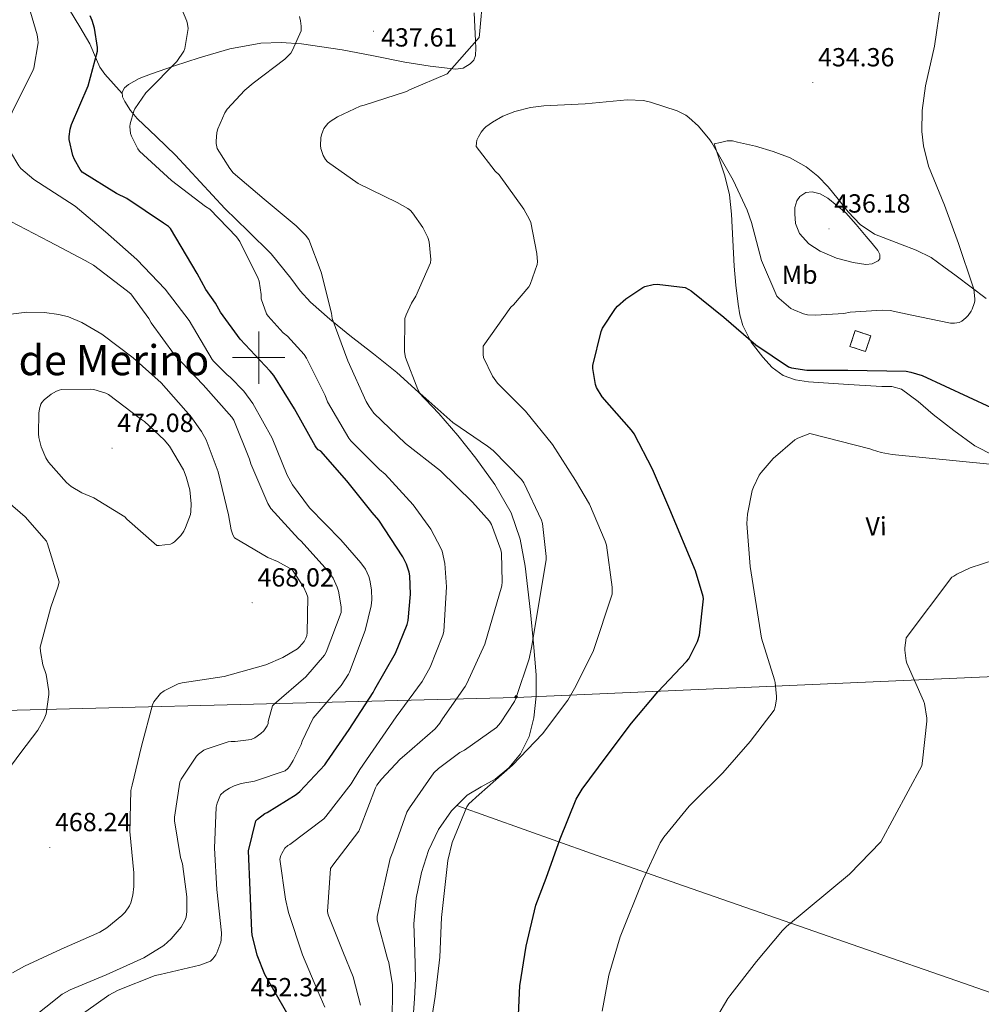
# Model space of a CAD drawing. Units: metres. Extents: x 565929 to 570413, y 4698277 to 4701290.
# Drawn here: x 569409 to 569776, y 4699753 to 4700129 of the extents above; entities that cross this region are included whole.
import ezdxf
from ezdxf.enums import TextEntityAlignment as Align

# ---------------------------------------------------------------- set-up
doc = ezdxf.new("R2010")
doc.units = ezdxf.units.M
doc.header["$MEASUREMENT"] = 0
doc.linetypes.add('TRAZOSX2', pattern=[1.5, 1, -0.5])
for name, color, linetype, lineweight in [('Carátula', 7, 'Continuous', 5), ('Level 18', 1, 'TRAZOSX2', 13), ('Level 34', 2, 'Continuous', 0), ('Level 36', 19, 'Continuous', 40), ('Level 37', 92, 'Continuous', 0), ('Level 4', 36, 'Continuous', 30), ('Level 41', 19, 'Continuous', 0), ('Level 45', 7, 'Continuous', 0), ('Level 5', 36, 'Continuous', 0), ('Level 53', 1, 'Continuous', 0), ('Level 63', 7, 'Continuous', 0), ('Level 7', 1, 'Continuous', 0)]:
    doc.layers.add(name, color=color, linetype=linetype, lineweight=lineweight)
doc.styles.add('Arial', font='ARIAL.TTF', dxfattribs={"height": 0.2})

# ---------------------------------------------------------------- blocks, each defined once
blk = doc.blocks.new('5PATER')
at = {"layer": 'Carátula', "linetype": 'Continuous', "lineweight": 5}
h = blk.add_hatch(color=250, dxfattribs=at)
edge = h.paths.add_edge_path()
edge.add_ellipse((0, 0), major_axis=(-1.33, -1.34), ratio=0.999422, start_angle=0, end_angle=360)
blk = doc.blocks.new('5ROLEO')
at = {"layer": 'Carátula', "linetype": 'Continuous', "lineweight": 5}
for color, points in [(2, [(-0.2, -5.2), (-5.2, -0.1), (-0.2, 5), (0, 2.4), (-0.6, 2.3), (-1, 2.1), (-1.4, 1.8), (-1.7, 1.3), (-1.9, 0.6), (-1.9, -0.2), (-1.9, -0.8), (-1.8, -1.3), (-1.6, -1.7), (-1.4, -2.1), (-1.1, -2.4), (-0.8, -2.6), (-0.4, -2.7), (0, -2.7)]), (250, [(0, -2.7), (-0.4, -2.7), (-0.8, -2.6), (-1.1, -2.4), (-1.4, -2.1), (-1.6, -1.7), (-1.8, -1.3), (-1.9, -0.8), (-1.9, -0.2), (-1.9, 0.6), (-1.7, 1.3), (-1.4, 1.8), (-1, 2.1), (-0.6, 2.3), (0, 2.4), (0, 1.5), (-0.2, 1.5), (-0.5, 1.4), (-0.7, 1.3), (-0.8, 1.1), (-1, 0.9), (-1.1, 0.6), (-1.2, 0.2), (-1.2, -0.2), (-1.2, -0.6), (-1.1, -0.9), (-1, -1.2), (-0.8, -1.4), (-0.7, -1.6), (-0.5, -1.8), (-0.2, -1.8), (0, -1.9)]), (2, [(0, -1.9), (-0.2, -1.8), (-0.5, -1.8), (-0.7, -1.6), (-0.8, -1.4), (-1, -1.2), (-1.1, -0.9), (-1.2, -0.6), (-1.2, -0.2), (-1.2, 0.2), (-1.1, 0.6), (-1, 0.9), (-0.8, 1.1), (-0.7, 1.3), (-0.5, 1.4), (-0.2, 1.5), (0, 1.5), (0.3, 1.5), (0.5, 1.4), (0.7, 1.3), (0.9, 1.1), (1, 0.9), (1.1, 0.6), (1.1, 0.3), (1.2, -0.1), (1.2, -0.5), (1.1, -0.9), (1, -1.2), (0.8, -1.4), (0.7, -1.6), (0.5, -1.8), (0.3, -1.8)]), (2, [(-0.2, -5.2), (0, -2.7), (0.4, -2.7), (0.8, -2.6), (1.1, -2.4), (1.4, -2.1), (1.6, -1.7), (1.8, -1.3), (1.9, -0.7), (1.9, -0.2), (1.9, 0.4), (1.8, 0.9), (1.6, 1.4), (1.4, 1.7), (1.1, 2), (0.8, 2.2), (0.4, 2.3), (0, 2.4), (-0.2, 5), (4.9, -0.1)]), (250, [(0, -2.7), (0, -1.9), (0.3, -1.8), (0.5, -1.8), (0.7, -1.6), (0.8, -1.4), (1, -1.2), (1.1, -0.9), (1.2, -0.5), (1.2, -0.1), (1.1, 0.3), (1.1, 0.6), (1, 0.9), (0.9, 1.1), (0.7, 1.3), (0.5, 1.4), (0.3, 1.5), (0, 1.5), (0, 1.5), (0, 2.4), (0, 2.4), (0.4, 2.3), (0.8, 2.2), (1.1, 2), (1.4, 1.7), (1.6, 1.4), (1.8, 0.9), (1.9, 0.4), (1.9, -0.2), (1.9, -0.7), (1.8, -1.3), (1.6, -1.7), (1.4, -2.1), (1.1, -2.4), (0.8, -2.6), (0.4, -2.7)])]:
    blk.add_hatch(color=color, dxfattribs=at).paths.add_polyline_path(points)
at = {"layer": 'Carátula', "color": 250, "linetype": 'Continuous', "lineweight": 5, "flags": 128}
blk.add_lwpolyline([(-0.1, -5.2), (4.9, -0.1), (-0.1, 5), (-5.2, -0.1), (-0.1, -5.2)], dxfattribs=at)

msp = doc.modelspace()

# ---------------------------------------------------------------- linework, layer by layer
at = {"layer": 'Level 18', "color": 1, "linetype": 'TRAZOSX2', "lineweight": 13}
msp.add_polyline3d([(569725.87, 4700004.27, 428.63), (569727.84, 4700010.31, 428.63), (569733.8, 4700008.36, 428.63), (569731.83, 4700002.32, 428.63), (569725.87, 4700004.27, 428.63)], dxfattribs=at)
at = {"layer": 'Level 34', "color": 19, "linetype": 'Continuous', "lineweight": 13, "ltscale": 0.5}
msp.add_polyline3d([(570241.29, 4699840.2, 418.96), (570108.63, 4699854.37, 415.23), (569845.05, 4699880.94, 413.48), (569598.34, 4699870.17, 435.01), (569337.27, 4699863.45, 447.5), (568958.77, 4700000.08, 445.82), (568708.33, 4700097.66, 445.97), (568281.05, 4700089.76, 384.05), (567681.97, 4699835.62, 377.31), (567079.88, 4700081.23, 368.91), (566832.09, 4700179.08, 360.85), (566811.17, 4700187.21, 362.72)], dxfattribs=at)
at = {"layer": 'Level 36', "color": 92, "linetype": 'Continuous', "lineweight": 0}
for points in [[(569382.26, 4700197.55, 454.56), (569390.29, 4700188.01, 453.79), (569398.32, 4700178.48, 453.01), (569402.95, 4700172.65, 452.41), (569407.28, 4700166.58, 451.8), (569412.78, 4700156.82, 451.25), (569418.16, 4700146.99, 450.96), (569422.97, 4700139.96, 451.06), (569427.76, 4700132.91, 451.09), (569431.67, 4700126.45, 450.64), (569435.44, 4700119.92, 449.88), (569438.03, 4700113.91, 449.1), (569439.37, 4700110.96, 448.69), (569441.2, 4700108.34, 448.28), (569444.55, 4700104.67, 447.62), (569447.9, 4700101, 446.96)], [(569582.25, 4700131.76, 434.96), (569582.51, 4700126.38, 435.08), (569582.83, 4700121.01, 435.16), (569582.9, 4700118.22, 435.16), (569582.83, 4700115.44, 435.16), (569582.23, 4700113.71, 435.16), (569580.84, 4700112.24, 435.16), (569578.16, 4700110.61, 435.17), (569575.34, 4700110.19, 435.22), (569565.56, 4700111.35, 435.6), (569555.82, 4700112.94, 436.05), (569543.85, 4700115.3, 436.61), (569531.88, 4700117.61, 437.27), (569516.34, 4700119.94, 439.27), (569508.55, 4700120.43, 440.53), (569500.78, 4700120.17, 441.49), (569488.94, 4700118.02, 442.52), (569477.23, 4700114.61, 443.54), (569467.89, 4700111.57, 444.41), (569458.67, 4700108.33, 445.33), (569454.38, 4700106.62, 445.96), (569450.22, 4700104.43, 446.68), (569448.71, 4700103.13, 446.9), (569447.85, 4700101.49, 447), (569448.02, 4700099.68, 446.86), (569448.87, 4700097.9, 446.61), (569451.04, 4700094.49, 445.95), (569453.55, 4700091.37, 445.33), (569460.95, 4700084.42, 444.36), (569468.27, 4700077.42, 443.99), (569477.66, 4700067.21, 444.14), (569487.08, 4700057.01, 444.31), (569495.93, 4700048.32, 444.26), (569504.81, 4700039.66, 444.05), (569512.26, 4700030.31, 443.38)], [(569777.9, 4700022.57, 427.73), (569772.17, 4700026.89, 428.92), (569766.44, 4700031.21, 430.23), (569761.77, 4700034.76, 431.04), (569756.91, 4700038.25, 431.7), (569751.13, 4700041.12, 432.28), (569745.13, 4700043.37, 432.85), (569740.16, 4700045.24, 433.33), (569735.21, 4700047.21, 433.81), (569729.81, 4700050.94, 434.27), (569725.16, 4700055.72, 434.52), (569721.32, 4700060.53, 434.58), (569717.48, 4700065.32, 434.45), (569713.53, 4700069.33, 434.2), (569709.1, 4700072.87, 433.88), (569703.02, 4700076.31, 433.41), (569696.55, 4700078.83, 432.85), (569689.78, 4700080.77, 432.16), (569682.92, 4700082.35, 431.38), (569680.93, 4700082.82, 431.12), (569678.95, 4700082.86, 430.87), (569676.46, 4700082.28, 430.61), (569673.96, 4700081.71, 430.36)], [(569673.96, 4700081.71, 430.36), (569676.04, 4700075.56, 429.62), (569678.12, 4700069.42, 428.88), (569679.78, 4700062.23, 428.33), (569680.55, 4700054.83, 428.05), (569681.07, 4700044.87, 427.99), (569681.58, 4700034.92, 427.73), (569682.27, 4700027.65, 427.09), (569683.11, 4700020.4, 426.39), (569683.79, 4700016.3, 425.97), (569684.91, 4700012.27, 425.56), (569688.16, 4700005.97, 424.9), (569692.59, 4700000.24, 424.28), (569696.08, 4699996.27, 423.82), (569700.33, 4699993.2, 423.44), (569705.09, 4699991.49, 423.3), (569709.99, 4699990.76, 423.32), (569717.67, 4699990.23, 423.35), (569725.35, 4699989.74, 423.44), (569731.69, 4699989.38, 423.57), (569738.03, 4699989.03, 423.7), (569741.88, 4699988.94, 423.81), (569745.58, 4699987.95, 423.89), (569751.87, 4699983.28, 423.56), (569757.67, 4699978.28, 422.93), (569765.5, 4699972.19, 422.14), (569773.54, 4699966.31, 421.4), (569780.87, 4699962.62, 420.89)], [(569512.26, 4700030.31, 443.38), (569515.87, 4700025.54, 442.82), (569519.85, 4700021.17, 442.13), (569527.17, 4700014.66, 440.57), (569534.76, 4700008.43, 439), (569543.81, 4700001.43, 437.69), (569552.81, 4699994.35, 436.63), (569561.05, 4699986.76, 435.82), (569568.81, 4699978.61, 435.6), (569576.02, 4699970.21, 436.32), (569582.89, 4699961.52, 437.14), (569590.22, 4699951.51, 437.61), (569596.39, 4699940.65, 437.84), (569599.88, 4699930.63, 437.75), (569601.77, 4699920.3, 437.52), (569602.84, 4699911.53, 437.24), (569603.82, 4699902.77, 436.76), (569605.01, 4699890.8, 435.13), (569606.05, 4699878.83, 433.43), (569606.04, 4699870.62, 432.79), (569605.09, 4699862.38, 432.28), (569603.33, 4699855.27, 431.92), (569599.97, 4699848.56, 431.57), (569595.57, 4699843.25, 431.13), (569590.37, 4699838.89, 430.68), (569584.96, 4699835.92, 430.5), (569579.62, 4699832.81, 430.61), (569573.59, 4699826.75, 431.22), (569568.74, 4699819.63, 431.83), (569564.86, 4699811.6, 432.12), (569562.15, 4699803.18, 432.28), (569560.18, 4699793.46, 432.23), (569559.27, 4699783.66, 432.21), (569559.61, 4699773.1, 432.36), (569559.91, 4699762.54, 432.53), (569559.47, 4699755.06, 432.56), (569558.77, 4699744.27, 432.48)], [(569575.69, 4699828.87, 431.01), (569601.4, 4699819.71, 426.97), (569627.11, 4699810.54, 422.93), (569662.33, 4699798.12, 418.57), (569697.77, 4699785.77, 415.76), (569732.2, 4699773.82, 413.53), (569766.63, 4699761.84, 411.67), (569794.25, 4699752.15, 410.38), (569821.87, 4699742.47, 409.1)]]:
    msp.add_polyline3d(points, dxfattribs=at)
at = {"layer": 'Level 4', "color": 36, "linetype": 'Continuous', "lineweight": 30}
for points in [[(569466.25, 4700049.37, 450.01), (569465.61, 4700050.11, 450.01), (569463.69, 4700051.42, 450.01), (569449.57, 4700060.76, 450.01), (569445.64, 4700062.71, 450.01), (569432.52, 4700070.94, 450.01), (569431.81, 4700071.9, 450.01), (569429.7, 4700075.67, 450.01), (569429.06, 4700077.27, 450.01), (569427.59, 4700083.39, 450.01), (569427.59, 4700084.47, 450.01), (569428.01, 4700087.32, 450.01), (569428.55, 4700089.15, 450.01), (569434.92, 4700103.83, 450.01), (569438.41, 4700117.08, 450.01), (569438.41, 4700118.49, 450.01), (569437.32, 4700125.91, 450.01), (569436.45, 4700128.89, 450.01), (569435.69, 4700130.65, 450.01)], [(569510.78, 4699749.56, 450.01), (569502.37, 4699764.19, 450.01), (569499.43, 4699771.61, 450.01), (569497.54, 4699779.35, 450.01), (569497.38, 4699780.76, 450.01), (569496.71, 4699796.44, 450.01), (569496.1, 4699811.55, 450.01), (569498.95, 4699823.03, 450.01), (569499.52, 4699823.64, 450.01), (569502.4, 4699825.79, 450.01), (569503.3, 4699826.2, 450.01), (569514.27, 4699833.08, 450.01), (569515.68, 4699834.23, 450.01), (569525.28, 4699844.35, 450.01), (569526.05, 4699845.5, 450.01), (569534.5, 4699857.94, 450.01), (569543.78, 4699872.06, 450.01), (569544.39, 4699873.3, 450.01), (569552.23, 4699887, 450.01), (569556.77, 4699898.01, 450.01), (569557.15, 4699899.48, 450.01), (569558.05, 4699909.56, 450.01), (569557.73, 4699916.63, 450.01), (569557.47, 4699917.98, 450.01), (569556.48, 4699921.05, 450.01), (569555.04, 4699923.93, 450.01), (569545.89, 4699937.85, 450.01), (569543.39, 4699940.76, 450.01), (569533.64, 4699952.98, 450.01), (569523.68, 4699964.25, 450.01), (569522.69, 4699964.82, 450.01), (569522.02, 4699965.59, 450.01), (569521.54, 4699966.33, 450.01), (569513.7, 4699980.41, 450.01), (569505.76, 4699993.21, 450.01), (569504.39, 4699994.84, 450.01), (569492.9, 4700007.1, 450.01), (569485.41, 4700017.43, 450.01), (569483.56, 4700020.82, 450.01), (569479.75, 4700026.1, 450.01), (569476.49, 4700032.09, 450.01), (569466.25, 4700049.37, 450.01)], [(569631.2, 4699985.01, 425.01), (569629.06, 4699988.6, 425.01), (569628.68, 4699989.75, 425.01), (569627.62, 4699995.83, 425.01), (569627.62, 4699997.01, 425.01), (569630.76, 4700010.04, 425.01), (569631.33, 4700011.22, 425.01), (569636.32, 4700018.77, 425.01), (569637.12, 4700019.7, 425.01), (569640.2, 4700022.45, 425.01), (569646.73, 4700026.84, 425.01), (569647.56, 4700027.19, 425.01), (569650.73, 4700027.99, 425.01), (569652.23, 4700028.02, 425.01), (569662.85, 4700026.77, 425.01), (569664.33, 4700026.1, 425.01), (569665.25, 4700025.53, 425.01), (569677.7, 4700015.41, 425.01), (569689.96, 4700004.92, 425.01), (569702.44, 4699996.53, 425.01), (569703.56, 4699996.15, 425.01), (569709.38, 4699995.19, 425.01), (569725, 4699995.19, 425.01), (569747.27, 4699994.77, 425.01), (569749.09, 4699994.48, 425.01), (569753.48, 4699993.14, 425.01), (569779.78, 4699980.91, 425.01)], [(569599.01, 4699743.29, 425.01), (569599.71, 4699759.93, 425.01), (569602.21, 4699775.06, 425.01), (569605.92, 4699790.74, 425.01), (569609.76, 4699801.11, 425.01), (569615.2, 4699816.09, 425.01), (569621.31, 4699831.29, 425.01), (569623.52, 4699835.13, 425.01), (569632.67, 4699847.41, 425.01), (569642.4, 4699860.28, 425.01), (569652.51, 4699872.25, 425.01), (569663.46, 4699883.83, 425.01), (569664.26, 4699884.95, 425.01), (569667.59, 4699891.51, 425.01), (569668.42, 4699893.94, 425.01), (569669.86, 4699907.83, 425.01), (569669.73, 4699908.69, 425.01), (569666.91, 4699918.55, 425.01), (569657.06, 4699942.01, 425.01), (569650.43, 4699957.43, 425.01), (569643.4, 4699970.93, 425.01), (569642.37, 4699972.31, 425.01), (569631.2, 4699985.01, 425.01)]]:
    msp.add_polyline3d(points, dxfattribs=at)
at = {"layer": 'Level 5', "color": 36, "linetype": 'Continuous', "lineweight": 0}
for points in [[(569409.13, 4700072.28, 455.01), (569408.36, 4700073.27, 455.01), (569405.22, 4700078.62, 455.01), (569404.97, 4700079.48, 455.01), (569404.55, 4700080.35, 455.01), (569403.3, 4700084.51, 455.01), (569403.33, 4700085.88, 455.01), (569403.69, 4700087.96, 455.01), (569404.71, 4700091.26, 455.01), (569406.53, 4700095.19, 455.01), (569413.64, 4700109.4, 455.01), (569414.05, 4700110.65, 455.01), (569415.72, 4700120.35, 455.01), (569415.69, 4700121.53, 455.01), (569415.4, 4700123.32, 455.01), (569411.53, 4700136.35, 455.01)], [(569550.98, 4699744.7, 435.01), (569551.07, 4699760.35, 435.01), (569549.7, 4699768.89, 435.01), (569549.18, 4699770.3, 435.01), (569545.31, 4699784.99, 435.01), (569545.28, 4699786.39, 435.01), (569550.27, 4699808.57, 435.01), (569551.27, 4699811.16, 435.01), (569556.61, 4699826.23, 435.01), (569557.63, 4699827.99, 435.01), (569566.95, 4699841.27, 435.01), (569568.71, 4699842.97, 435.01), (569576.8, 4699849.05, 435.01), (569578.59, 4699850.01, 435.01), (569590.85, 4699858.68, 435.01), (569592.42, 4699860.41, 435.01), (569597.73, 4699868.63, 435.01), (569598.34, 4699870.17, 435.01), (569603.3, 4699884.85, 435.01), (569604.19, 4699889.21, 435.01), (569609.79, 4699922.77, 435.01), (569609.83, 4699924.05, 435.01), (569608.42, 4699936.57, 435.01), (569608.03, 4699937.85, 435.01), (569601.31, 4699952.09, 435.01), (569600.35, 4699953.37, 435.01), (569589.51, 4699964.57, 435.01), (569587.43, 4699966.2, 435.01), (569574.15, 4699975.19, 435.01), (569561.54, 4699986.36, 435.01), (569560.74, 4699987.8, 435.01), (569556.04, 4699999.99, 435.01), (569555.72, 4700002.26, 435.01), (569555.85, 4700015, 435.01), (569556.29, 4700016.41, 435.01), (569558.34, 4700020.79, 435.01), (569560.07, 4700023.48, 435.01), (569565.64, 4700036.28, 435.01), (569565.7, 4700037.49, 435.01), (569565.13, 4700044.31, 435.01), (569564.61, 4700045.88, 435.01), (569562.69, 4700049.69, 435.01), (569558.79, 4700055.29, 435.01), (569557.93, 4700056.21, 435.01), (569556.97, 4700056.98, 435.01), (569552.84, 4700059.35, 435.01), (569538.02, 4700066.61, 435.01), (569526.34, 4700074.77, 435.01), (569525.57, 4700075.73, 435.01), (569524.68, 4700077.27, 435.01), (569523.78, 4700079.96, 435.01), (569523.65, 4700081.11, 435.01), (569523.78, 4700084.02, 435.01), (569523.97, 4700085.14, 435.01), (569524.45, 4700086.61, 435.01), (569524.9, 4700087.51, 435.01), (569526.41, 4700089.53, 435.01), (569527.27, 4700090.26, 435.01), (569530.05, 4700092.02, 435.01), (569538.79, 4700096.05, 435.01), (569540.26, 4700096.47, 435.01), (569556.45, 4700101.75, 435.01), (569557.67, 4700102.33, 435.01), (569572.04, 4700108.5, 435.01), (569584.23, 4700122.33, 435.01), (569584.33, 4700123.51, 435.01), (569585.77, 4700139.16, 435.01)], [(569773.12, 4700026.13, 430.01), (569772.8, 4700027.31, 430.01), (569767.27, 4700043.63, 430.01), (569762.02, 4700058.26, 430.01), (569755.88, 4700073.14, 430.01), (569753.93, 4700080.91, 430.01), (569753.32, 4700086.39, 430.01), (569753.41, 4700094.48, 430.01), (569754.69, 4700103.86, 430.01), (569758.15, 4700119.06, 430.01), (569760.55, 4700135.6, 430.01)], [(569510.05, 4699812.51, 445.01), (569511.17, 4699813.53, 445.01), (569511.84, 4699813.98, 445.01), (569524.87, 4699823.71, 445.01), (569525.67, 4699824.6, 445.01), (569535.33, 4699837.08, 445.01), (569538.63, 4699842.65, 445.01), (569552.48, 4699862.68, 445.01), (569562.43, 4699876.28, 445.01), (569565.47, 4699881.75, 445.01), (569570.4, 4699893.98, 445.01), (569570.75, 4699895.35, 445.01), (569571.78, 4699912.37, 445.01), (569571.11, 4699921.37, 445.01), (569570.08, 4699926.04, 445.01), (569569.63, 4699927.19, 445.01), (569565.7, 4699934.39, 445.01), (569558.95, 4699943.77, 445.01), (569548.26, 4699955.48, 445.01), (569546.18, 4699957.24, 445.01), (569535.2, 4699968.15, 445.01), (569534.4, 4699969.18, 445.01), (569526.31, 4699983.06, 445.01), (569525.44, 4699985.59, 445.01), (569518.31, 4699999.83, 445.01), (569517.35, 4700001.21, 445.01), (569510.95, 4700008.18, 445.01), (569509.41, 4700009.46, 445.01), (569503.56, 4700015.8, 445.01), (569503.01, 4700016.79, 445.01), (569500.93, 4700022.49, 445.01), (569500.9, 4700024.15, 445.01), (569500.13, 4700029.21, 445.01), (569499.75, 4700030.26, 445.01), (569492.81, 4700044.38, 445.01), (569491.49, 4700046.14, 445.01), (569481.35, 4700056.73, 445.01), (569479.72, 4700057.78, 445.01), (569466.66, 4700067.64, 445.01), (569454.5, 4700078.94, 445.01), (569453.86, 4700079.83, 445.01), (569451.37, 4700084.7, 445.01), (569451.08, 4700085.72, 445.01), (569450.82, 4700088.28, 445.01), (569450.95, 4700089.31, 445.01), (569452.29, 4700094.17, 445.01), (569452.71, 4700095.03, 445.01), (569456.84, 4700101.14, 445.01), (569457.54, 4700101.78, 445.01), (569468.68, 4700113.14, 445.01), (569471.46, 4700117.08, 445.01), (569471.78, 4700118.1, 445.01), (569473.03, 4700125.78, 445.01), (569472.84, 4700127.42, 445.01), (569472.55, 4700128.54, 445.01), (569470.09, 4700134.26, 445.01)], [(569538.94, 4699752.47, 440.01), (569536.06, 4699763.39, 440.01), (569532.1, 4699773.02, 440.01), (569526.53, 4699787, 440.01), (569526.31, 4699788.31, 440.01), (569527.39, 4699804.7, 440.01), (569528.32, 4699805.98, 440.01), (569538.27, 4699819.03, 440.01), (569538.79, 4699820.25, 440.01), (569544.64, 4699835.61, 440.01), (569545.19, 4699836.63, 440.01), (569546.85, 4699838.94, 440.01), (569554.08, 4699846.55, 440.01), (569555.75, 4699847.9, 440.01), (569567.39, 4699858.1, 440.01), (569569.19, 4699860.25, 440.01), (569570.27, 4699861.94, 440.01), (569578.91, 4699874.3, 440.01), (569579.52, 4699875.48, 440.01), (569586.34, 4699890.49, 440.01), (569592.9, 4699912.76, 440.01), (569593.06, 4699914.26, 440.01), (569592.8, 4699925.27, 440.01), (569592.55, 4699926.58, 440.01), (569588.99, 4699936.28, 440.01), (569588.19, 4699937.46, 440.01), (569581.7, 4699944.73, 440.01), (569569.41, 4699956.69, 440.01), (569556.13, 4699967.19, 440.01), (569544, 4699978.81, 440.01), (569542.15, 4699981.27, 440.01), (569541.03, 4699983.26, 440.01), (569534.02, 4699998.78, 440.01), (569528.1, 4700015, 440.01), (569527.75, 4700016.95, 440.01), (569523.91, 4700032.7, 440.01), (569519.11, 4700045.14, 440.01), (569517.89, 4700046.78, 440.01), (569514.37, 4700050.39, 440.01), (569502.05, 4700060.57, 440.01), (569490.25, 4700070.68, 440.01), (569488.97, 4700072.22, 440.01), (569484.2, 4700079.9, 440.01), (569483.78, 4700081.82, 440.01), (569483.75, 4700082.71, 440.01), (569484.07, 4700086.01, 440.01), (569484.45, 4700087.45, 440.01), (569487.05, 4700093.59, 440.01), (569488.01, 4700094.94, 440.01), (569494.76, 4700102.23, 440.01), (569497.93, 4700104.89, 440.01), (569509.99, 4700114.04, 440.01), (569512.26, 4700116.37, 440.01), (569512.97, 4700117.53, 440.01), (569516.26, 4700124.89, 440.01), (569516.26, 4700126.68, 440.01), (569516.01, 4700128.69, 440.01), (569515.53, 4700130.33, 440.01)], [(569565.02, 4699740.57, 430.01), (569567.39, 4699755.83, 430.01), (569569.25, 4699770.87, 430.01), (569569.79, 4699785.98, 430.01), (569572.26, 4699807.86, 430.01), (569573.92, 4699814.68, 430.01), (569579.46, 4699828.38, 430.01), (569580.32, 4699829.43, 430.01), (569584.23, 4699833.08, 430.01), (569596.99, 4699844.21, 430.01), (569608.42, 4699856.21, 430.01), (569618.11, 4699869.05, 430.01), (569621.19, 4699874.49, 430.01), (569627.84, 4699888.09, 430.01), (569635.01, 4699909.56, 430.01), (569635.01, 4699912.28, 430.01), (569632.83, 4699928.28, 430.01), (569632.29, 4699929.88, 430.01), (569626.31, 4699944.05, 430.01), (569621.03, 4699953.01, 430.01), (569612.29, 4699966.77, 430.01), (569601.86, 4699979.51, 430.01), (569591.24, 4699990.26, 430.01), (569589.32, 4699992.92, 430.01), (569585.86, 4700000.05, 430.01), (569585.7, 4700001.24, 430.01), (569585.7, 4700004.41, 430.01), (569596.29, 4700019.25, 430.01), (569597.29, 4700020.12, 430.01), (569603.17, 4700027, 430.01), (569603.69, 4700027.99, 430.01), (569606.41, 4700035.61, 430.01), (569606.5, 4700036.6, 430.01), (569606.28, 4700039.86, 430.01), (569603.91, 4700051.64, 430.01), (569603.46, 4700052.79, 430.01), (569601.29, 4700056.79, 430.01), (569591.85, 4700069.81, 430.01), (569590.37, 4700071.25, 430.01), (569583.08, 4700080.69, 430.01), (569583.14, 4700082.1, 430.01), (569583.37, 4700083.06, 430.01), (569583.94, 4700084.41, 430.01), (569585, 4700086.2, 430.01), (569586.02, 4700087.48, 430.01), (569586.82, 4700088.25, 430.01), (569589.25, 4700090.04, 430.01), (569593.32, 4700092.28, 430.01), (569597.86, 4700094.07, 430.01), (569603.81, 4700095.61, 430.01), (569608.97, 4700096.25, 430.01), (569624.71, 4700096.95, 430.01), (569640.74, 4700098.49, 430.01), (569646.98, 4700098.23, 430.01), (569649.7, 4700097.69, 430.01), (569659.88, 4700094.26, 430.01), (569663.11, 4700092.6, 430.01), (569664.26, 4700091.8, 430.01), (569667.94, 4700088.5, 430.01), (569672.39, 4700083.19, 430.01), (569673.13, 4700082.04, 430.01), (569681.25, 4700067.77, 430.01), (569686.63, 4700056.35, 430.01), (569688.2, 4700051.7, 430.01), (569692.1, 4700037.08, 430.01), (569697.96, 4700023.48, 430.01), (569698.76, 4700022.61, 430.01), (569703.33, 4700018.84, 430.01), (569704.36, 4700018.23, 430.01), (569708.07, 4700016.69, 430.01), (569709.7, 4700016.37, 430.01), (569712.64, 4700016.18, 430.01), (569723.52, 4700016.92, 430.01), (569725.89, 4700017.4, 430.01), (569738.12, 4700018.2, 430.01), (569741.16, 4700017.97, 430.01), (569748.9, 4700016.4, 430.01), (569764.23, 4700013.14, 430.01), (569765.76, 4700013.17, 430.01), (569767.52, 4700013.49, 430.01), (569768.64, 4700014, 430.01), (569770.12, 4700015.22, 430.01), (569770.95, 4700016.11, 430.01), (569772.16, 4700017.81, 430.01), (569772.58, 4700018.58, 430.01), (569773.35, 4700020.66, 430.01), (569773.51, 4700021.55, 430.01), (569773.54, 4700022.51, 430.01), (569773.12, 4700026.13, 430.01)], [(569430.02, 4699747.29, 455.01), (569442.72, 4699756.31, 455.01), (569446.37, 4699758.27, 455.01), (569460.45, 4699763.87, 455.01), (569462.34, 4699764.31, 455.01), (569477.54, 4699767.8, 455.01), (569481.54, 4699769.4, 455.01), (569482.47, 4699770.23, 455.01), (569483.68, 4699771.8, 455.01), (569484.07, 4699772.51, 455.01), (569485.6, 4699776.6, 455.01), (569485.73, 4699777.53, 455.01), (569485.76, 4699780.15, 455.01), (569484.07, 4699796.79, 455.01), (569483.14, 4699812.57, 455.01), (569483.81, 4699828.25, 455.01), (569484.1, 4699829.72, 455.01), (569485.47, 4699832.95, 455.01), (569486.82, 4699834.17, 455.01), (569488.83, 4699835.51, 455.01), (569490.69, 4699836.41, 455.01), (569493.31, 4699837.27, 455.01), (569498.4, 4699838.2, 455.01), (569510.08, 4699842.11, 455.01), (569511.14, 4699843.03, 455.01), (569511.78, 4699843.77, 455.01), (569513.22, 4699845.98, 455.01), (569516.23, 4699852.19, 455.01), (569516.61, 4699853.37, 455.01), (569520.8, 4699862.17, 455.01), (569521.57, 4699863.16, 455.01), (569531.46, 4699874.71, 455.01), (569534.27, 4699878.97, 455.01), (569534.69, 4699879.83, 455.01), (569540.67, 4699895.77, 455.01), (569542.95, 4699905.18, 455.01), (569543.2, 4699907.42, 455.01), (569543.11, 4699911.26, 455.01), (569542.5, 4699914.97, 455.01), (569542.08, 4699916.31, 455.01), (569540.74, 4699919.1, 455.01), (569539.04, 4699921.59, 455.01), (569531.33, 4699930.33, 455.01), (569519.46, 4699942.62, 455.01), (569512.9, 4699951.42, 455.01), (569510.88, 4699955.1, 455.01), (569505.09, 4699969.24, 455.01), (569497.7, 4699982.52, 455.01), (569494.28, 4699987.19, 455.01), (569489.06, 4699992.54, 455.01), (569487.91, 4699993.43, 455.01), (569482.76, 4699998.62, 455.01), (569482.28, 4699999.29, 455.01), (569473.48, 4700014.17, 455.01), (569464.29, 4700026.2, 455.01), (569453.45, 4700037.53, 455.01), (569441.48, 4700048.09, 455.01), (569429.86, 4700057.88, 455.01), (569427.69, 4700059.29, 455.01), (569414.05, 4700068.09, 455.01), (569409.13, 4700072.28, 455.01)], [(569724.29, 4700055.38, 435.01), (569720.82, 4700058.18, 435.01), (569717.35, 4700060.98, 435.01), (569714.49, 4700062.56, 435.01), (569711.4, 4700063.38, 435.01), (569709.04, 4700063.15, 435.01), (569706.69, 4700061.52, 435.01), (569705.5, 4700059.9, 435.01), (569704.8, 4700057.44, 435.01), (569704.74, 4700054.96, 435.01), (569705.04, 4700051.21, 435.01), (569706.53, 4700047.48, 435.01), (569710.09, 4700043.47, 435.01), (569714.47, 4700040.66, 435.01), (569720.73, 4700038.07, 435.01), (569727.08, 4700036.4, 435.01), (569731.87, 4700035.65, 435.01), (569734.29, 4700035.91, 435.01), (569736.58, 4700036.95, 435.01), (569737.21, 4700037.79, 435.01), (569737.23, 4700039.46, 435.01), (569736.52, 4700040.95, 435.01), (569734.31, 4700043.63, 435.01), (569732.07, 4700046.29, 435.01), (569728.18, 4700050.84, 435.01), (569724.29, 4700055.38, 435.01)], [(569489.44, 4699853.27, 460.01), (569491.04, 4699853.27, 460.01), (569497.12, 4699854.11, 460.01), (569498.47, 4699854.71, 460.01), (569500.87, 4699856.31, 460.01), (569501.95, 4699857.34, 460.01), (569503.3, 4699859.29, 460.01), (569503.59, 4699860.12, 460.01), (569503.68, 4699860.99, 460.01), (569505.22, 4699866.87, 460.01), (569505.92, 4699867.61, 460.01), (569517.99, 4699877.98, 460.01), (569525.19, 4699886.33, 460.01), (569525.83, 4699887.45, 460.01), (569531.55, 4699902.58, 460.01), (569531.55, 4699904.73, 460.01), (569530.53, 4699910.74, 460.01), (569530.02, 4699912.28, 460.01), (569528.39, 4699915.67, 460.01), (569526.43, 4699918.49, 460.01), (569516.23, 4699929.91, 460.01), (569515.2, 4699930.81, 460.01), (569504.61, 4699942.39, 460.01), (569503.49, 4699944.28, 460.01), (569497, 4699959.42, 460.01), (569496.52, 4699961.24, 460.01), (569490.5, 4699976.15, 460.01), (569489.7, 4699977.27, 460.01), (569478.79, 4699989.59, 460.01), (569467.78, 4700001.05, 460.01), (569458.98, 4700013.24, 460.01), (569458.05, 4700014.94, 460.01), (569451.21, 4700024.35, 460.01), (569449.41, 4700025.82, 460.01), (569436.93, 4700035.29, 460.01), (569433.67, 4700037.15, 460.01), (569419.94, 4700044.35, 460.01), (569405.38, 4700052.06, 460.01)], [(569462.79, 4699990.39, 465.01), (569452.1, 4699999.9, 465.01), (569440.13, 4700009.02, 465.01), (569432.42, 4700013.47, 465.01), (569427.4, 4700015.55, 465.01), (569423.65, 4700016.54, 465.01), (569418.12, 4700017.27, 465.01), (569411.4, 4700017.34, 465.01), (569401.29, 4700016.09, 465.01)], [(569507.23, 4699922.14, 465.01), (569503.52, 4699923.67, 465.01), (569490.79, 4699931.16, 465.01), (569490.18, 4699932.31, 465.01), (569489.54, 4699934.17, 465.01), (569488.45, 4699939.96, 465.01), (569484.48, 4699956.38, 465.01), (569479.88, 4699968.54, 465.01), (569478.15, 4699971.71, 465.01), (569474.02, 4699977.47, 465.01), (569462.79, 4699990.39, 465.01)], [(569415.88, 4699970.91, 470.01), (569415.97, 4699969.47, 470.01), (569416.9, 4699965.85, 470.01), (569418.63, 4699961.69, 470.01), (569419.72, 4699960.06, 470.01), (569426.63, 4699952.22, 470.01), (569428.36, 4699950.81, 470.01), (569432.45, 4699948.38, 470.01), (569437, 4699946.43, 470.01), (569448.93, 4699939.16, 470.01), (569449.6, 4699938.33, 470.01), (569461.12, 4699928.22, 470.01), (569462.02, 4699928.22, 470.01), (569466.37, 4699928.76, 470.01), (569467.11, 4699929.11, 470.01), (569467.78, 4699929.59, 470.01), (569470.21, 4699932.06, 470.01), (569471.36, 4699933.66, 470.01), (569472.1, 4699935.03, 470.01), (569473.92, 4699940.06, 470.01), (569474.12, 4699941.18, 470.01), (569474.21, 4699944.19, 470.01), (569473.67, 4699949.47, 470.01), (569472.36, 4699954.46, 470.01), (569471.24, 4699957.11, 470.01), (569465.99, 4699966.11, 470.01), (569463.91, 4699968.57, 470.01), (569456.32, 4699975.55, 470.01), (569454.88, 4699976.57, 470.01), (569442.69, 4699985.85, 470.01), (569441.6, 4699986.39, 470.01), (569437, 4699987.8, 470.01), (569435.78, 4699987.96, 470.01), (569424.71, 4699987.8, 470.01), (569423.75, 4699987.58, 470.01), (569422.82, 4699987.19, 470.01), (569420.74, 4699985.98, 470.01), (569418.02, 4699983.83, 470.01), (569417.22, 4699982.87, 470.01), (569416.84, 4699982.17, 470.01), (569416.23, 4699980.38, 470.01), (569416, 4699978.78, 470.01), (569415.88, 4699970.91, 470.01)], [(569631.17, 4699750.2, 420.01), (569633.7, 4699763.99, 420.01), (569638.02, 4699778.61, 420.01), (569646.88, 4699800.57, 420.01), (569653.31, 4699814.52, 420.01), (569654.75, 4699816.76, 420.01), (569664.39, 4699828.6, 420.01), (569666.37, 4699830.49, 420.01), (569677.28, 4699841.3, 420.01), (569687.71, 4699853.27, 420.01), (569696.9, 4699865.27, 420.01), (569697.28, 4699866.49, 420.01), (569697.76, 4699869.43, 420.01), (569697.79, 4699870.52, 420.01), (569697.25, 4699875.89, 420.01), (569696.99, 4699876.89, 420.01), (569692.13, 4699892.82, 420.01), (569687.68, 4699920.18, 420.01), (569686.43, 4699936.66, 420.01), (569686.69, 4699940.12, 420.01), (569688.55, 4699949.24, 420.01), (569688.96, 4699950.45, 420.01), (569691.23, 4699955.06, 420.01), (569691.94, 4699956.12, 420.01), (569696.58, 4699961.43, 420.01), (569704.77, 4699968.57, 420.01), (569705.89, 4699969.17, 420.01), (569710.59, 4699970.97, 420.01), (569733.47, 4699965.2, 420.01), (569734.53, 4699964.72, 420.01), (569737.73, 4699963.73, 420.01), (569741.95, 4699963.03, 420.01), (569779.3, 4699959.32, 420.01)], [(569399.3, 4699948.92, 465.01), (569410.79, 4699939.16, 465.01), (569418.92, 4699929.85, 465.01), (569419.36, 4699928.83, 465.01), (569423.78, 4699914.33, 465.01), (569423.43, 4699912.63, 465.01), (569420.61, 4699904.63, 465.01), (569416.51, 4699889.37, 465.01), (569416.61, 4699887.67, 465.01), (569417.6, 4699882.59, 465.01), (569418.82, 4699878.91, 465.01), (569419.81, 4699872.41, 465.01), (569419.81, 4699871.23, 465.01), (569418.85, 4699863.87, 465.01), (569418.11, 4699861.98, 465.01), (569415.65, 4699857.66, 465.01), (569409.19, 4699849.11, 465.01), (569399.39, 4699835.99, 465.01)], [(569405.92, 4699764.95, 465.01), (569410.59, 4699767.39, 465.01), (569424.58, 4699773.95, 465.01), (569439.27, 4699780.44, 465.01), (569441.95, 4699782.07, 465.01), (569447.75, 4699786.81, 465.01), (569448.96, 4699788.12, 465.01), (569450.63, 4699790.52, 465.01), (569451.11, 4699791.58, 465.01), (569451.97, 4699794.55, 465.01), (569452.35, 4699797.88, 465.01), (569452.26, 4699803.13, 465.01), (569450.82, 4699818.84, 465.01), (569451.17, 4699834.52, 465.01), (569451.62, 4699836.63, 465.01), (569455.2, 4699851.51, 465.01), (569459.39, 4699867.29, 465.01), (569460, 4699868.41, 465.01), (569462.53, 4699871.67, 465.01), (569463.94, 4699872.63, 465.01), (569469.28, 4699875.39, 465.01), (569470.75, 4699875.74, 465.01), (569486.79, 4699878.14, 465.01), (569502.75, 4699882.59, 465.01), (569509.22, 4699885.37, 465.01), (569514.79, 4699888.73, 465.01), (569515.65, 4699889.5, 465.01), (569517.38, 4699891.48, 465.01), (569518.05, 4699892.82, 465.01), (569518.34, 4699893.75, 465.01), (569518.5, 4699894.78, 465.01), (569518.82, 4699908.41, 465.01), (569518.31, 4699909.91, 465.01), (569517.06, 4699912.47, 465.01), (569512.87, 4699918.78, 465.01), (569512.07, 4699919.38, 465.01), (569507.23, 4699922.14, 465.01)], [(569670.78, 4699740.79, 415.01), (569679.2, 4699755.06, 415.01), (569680.03, 4699756.12, 415.01), (569690.21, 4699769.21, 415.01), (569700.03, 4699781.11, 415.01), (569701.66, 4699782.61, 415.01), (569725.73, 4699802.65, 415.01), (569737.7, 4699814.93, 415.01), (569753.25, 4699844.05, 415.01), (569753.63, 4699845.94, 415.01), (569755.27, 4699861.05, 415.01), (569755.23, 4699862.26, 415.01), (569754.31, 4699867.76, 415.01), (569753.92, 4699868.79, 415.01), (569747.59, 4699883.29, 415.01), (569747.36, 4699884.09, 415.01), (569746.85, 4699888.21, 415.01), (569746.85, 4699889.11, 415.01), (569747.39, 4699892.92, 415.01), (569764.71, 4699916.15, 415.01), (569765.54, 4699916.53, 415.01), (569766.69, 4699917.3, 415.01), (569771.78, 4699919.73, 415.01), (569781.15, 4699922.74, 415.01)], [(569470.4, 4699838.91, 460.01), (569476.23, 4699847.71, 460.01), (569476.99, 4699848.47, 460.01), (569479.07, 4699849.95, 460.01), (569480, 4699850.39, 460.01), (569488.35, 4699853.15, 460.01), (569489.44, 4699853.27, 460.01)], [(569412.48, 4699746.78, 460.01), (569424.96, 4699756.7, 460.01), (569428, 4699758.43, 460.01), (569441.79, 4699764.12, 460.01), (569456.1, 4699770.59, 460.01), (569463.75, 4699775.39, 460.01), (569466.53, 4699777.82, 460.01), (569470.37, 4699782.33, 460.01), (569471.84, 4699784.86, 460.01), (569472.29, 4699786.2, 460.01), (569472.58, 4699788.31, 460.01), (569472.61, 4699793.98, 460.01), (569470.91, 4699806.55, 460.01), (569470.18, 4699809.02, 460.01), (569467.84, 4699823, 460.01), (569467.84, 4699824.41, 460.01), (569469.83, 4699837.72, 460.01), (569470.4, 4699838.91, 460.01)], [(569525.28, 4699751.8, 445.01), (569522.59, 4699757.91, 445.01), (569516.77, 4699771.83, 445.01), (569511.33, 4699787.93, 445.01), (569510.27, 4699793.08, 445.01), (569508.07, 4699808.31, 445.01), (569508.45, 4699809.72, 445.01), (569508.8, 4699810.55, 445.01), (569510.05, 4699812.51, 445.01)]]:
    msp.add_polyline3d(points, dxfattribs=at)
at = {"layer": 'Level 53', "color": 1, "linetype": 'Continuous', "lineweight": 0}
msp.add_polyline3d([(569725.87, 4700004.27, 428.63), (569727.84, 4700010.31, 428.63), (569733.8, 4700008.36, 428.63), (569731.83, 4700002.32, 428.63), (569725.87, 4700004.27, 428.63)], close=True, dxfattribs=at)
at = {"layer": 'Level 63', "linetype": 'Continuous', "lineweight": 0}
for points in [[(569500, 4699990, 0.01), (569500, 4700010, 0.01)], [(569490, 4700000, 0.01), (569510, 4700000, 0.01)]]:
    msp.add_polyline3d(points, dxfattribs=at)

# ---------------------------------------------------------------- block references
at = {"layer": 'Level 34', "color": 2, "linetype": 'Continuous', "lineweight": 0, "xscale": 0.09999983015004542, "yscale": 0.09999983015004542}
msp.add_blockref('5ROLEO', (569598.33, 4699870.32, 435.02), dxfattribs=at)
at = {"layer": 'Level 7', "color": 19, "linetype": 'Continuous', "lineweight": 0, "xscale": 0.09999985632814792, "yscale": 0.09999985632814792, "rotation": 0.6318062102845302}
for p in [(569543.91, 4700124.76, 437.62), (569711.69, 4700105.11, 434.37), (569717.86, 4700049.24, 436.19), (569443.97, 4699965.4, 472.09), (569497.51, 4699906.33, 468.02), (569420.23, 4699812.83, 468.25)]:
    msp.add_blockref('5PATER', p, dxfattribs=at)

# ---------------------------------------------------------------- texts
at = {"layer": 'Level 37', "color": 92, "linetype": 'Continuous', "lineweight": 0, "style": 'Arial'}
for s, p in [('Mb', (569706.66, 4700031.68, 432.3)), ('Vi', (569735.86, 4699935.54, 417.46))]:
    msp.add_text(s, height=7, rotation=0.6319, dxfattribs=at).set_placement(p, align=Align.MIDDLE_CENTER)
at = {"layer": 'Level 41', "color": 19, "linetype": 'Continuous', "lineweight": 0, "style": 'Arial'}
for s, p in [('437.61', (569546.75, 4700116.7, 437.62)), ('434.36', (569713.67, 4700109.11, 434.37)), ('436.18', (569719.85, 4700053.24, 436.19)), ('472.08', (569445.96, 4699969.4, 472.09)), ('468.02', (569499.56, 4699910.33, 468.02)), ('468.24', (569422.21, 4699816.83, 468.25)), ('452.34', (569496.93, 4699753.72, 452.35))]:
    msp.add_text(s, height=7, dxfattribs=at).set_placement(p, align=Align.BOTTOM_LEFT)
at = {"layer": 'Level 45', "color": 19, "linetype": 'Continuous', "lineweight": 0, "style": 'Arial'}
msp.add_text('Monte de Merino', height=11.5, dxfattribs=at).set_placement((569419.74, 4699999.04, 465.55), align=Align.MIDDLE_CENTER)

doc.saveas('drawing.dxf')
